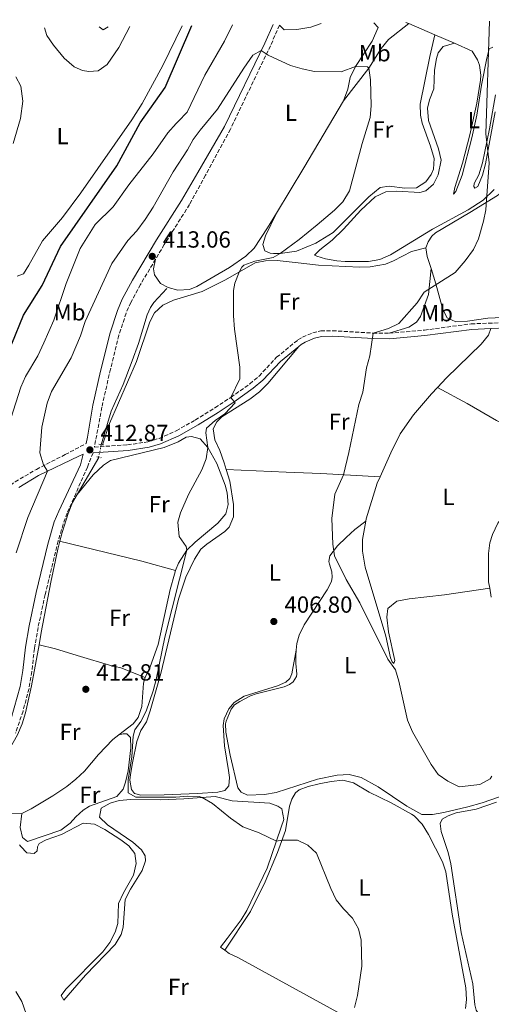
# Model space of a CAD drawing. Units: metres. Extents: x 605247 to 608737, y 4648254 to 4650619.
# Drawn here: x 605554 to 605756, y 4650153 to 4650575 of the extents above; entities that cross this region are included whole.
import ezdxf
from ezdxf.enums import TextEntityAlignment as Align

# ---------------------------------------------------------------- set-up
doc = ezdxf.new("R2010")
doc.units = ezdxf.units.M
doc.header["$MEASUREMENT"] = 0
for name, pattern in [('DGN Style 2', [1.7399219301090239, 1.043953158065414, -0.6959687720436097]), ('DGN Style 3', [2.435890702152634, 1.739921930109024, -0.6959687720436097]), ('DGN Style 5', [1.217945351076317, 0.5219765790327072, -0.6959687720436097])]:
    doc.linetypes.add(name, pattern=pattern)
for name, color, linetype, lineweight in [('Acequia sin especificar', 4, 'Continuous', 0), ('Acequia sin especificar no vista', 4, 'DGN Style 5', 0), ('Camino', 7, 'DGN Style 3', 0), ('Cota de punto acotado terreno', 7, 'Continuous', 0), ('Curva de nivel directora', 30, 'Continuous', 30), ('Curva de nivel intermedia', 30, 'Continuous', 0), ('Estanque', 4, 'Continuous', 0), ('Etiqueta de uso rústico', 92, 'Continuous', 0), ('Línea de cambio de uso (parcela vista)', 92, 'Continuous', 0), ('Margen derecho', 7, 'Continuous', 0), ('Pontón-alcantarilla (pasos de agua)', 1, 'DGN Style 2', 0), ('Punto acotado terreno (símbolo)', 7, 'Continuous', 0)]:
    doc.layers.add(name, color=color, linetype=linetype, lineweight=lineweight)
doc.styles.add('Style-Arial', font='arial.ttf')

# ---------------------------------------------------------------- blocks, each defined once
blk = doc.blocks.new('5PATER')
at = {"layer": 'Estanque', "linetype": 'Continuous', "lineweight": 0}
h = blk.add_hatch(color=51, dxfattribs=at)
edge = h.paths.add_edge_path()
edge.add_ellipse((0, 0), major_axis=(-0.1095731443231308, -0.1110710700762829), ratio=0.9994222409660317, start_angle=0, end_angle=360)

msp = doc.modelspace()

# ---------------------------------------------------------------- linework, layer by layer
at = {"layer": 'Acequia sin especificar', "color": 4, "linetype": 'Continuous', "lineweight": 0, "extrusion": (0.003019924057868941, 0.00517235373180172, 0.9999820632469155), "elevation": 26294.70803668879, "flags": 128}
msp.add_lwpolyline([(605574.1126150307, 4650297.530155031), (605583.3729050001, 4650313.390367188)], dxfattribs=at)
at = {"layer": 'Acequia sin especificar', "color": 4, "linetype": 'Continuous', "lineweight": 0}
for points in [[(605588.4600000001, 4650392.65, 412.4400000000023), (605592.7599999999, 4650407.07, 412.5599999999977), (605597.8399999999, 4650418.51, 412.3399999999965), (605601.75, 4650428.689999999, 412.3300000000018), (605604.3499999996, 4650436.060000001, 412.320000000007), (605608.1399999997, 4650448.4, 412.1300000000047), (605609.5300000003, 4650451.529999999, 412), (605610.9000000004, 4650453.640000001, 411.9900000000052), (605616.4900000002, 4650459.66, 411.8899999999995)], [(605561.79, 4650306.800000001, 413.6199999999953), (605562.7599999999, 4650312.17, 413.6600000000035), (605566.8399999999, 4650333.699999999, 413.2400000000052), (605569.79, 4650347.789999999, 413.0500000000029), (605570.7199999997, 4650351.24, 412.8999999999942), (605571.7300000006, 4650355.029999999, 412.75), (605574.25, 4650363.180000001, 412.6100000000006), (605576.0800000001, 4650367.84, 412.570000000007), (605578.1200000001, 4650371.33, 412.5500000000029)], [(605536, 4650242.680000001, 414), (605548.2400000002, 4650260.699999999, 413.8300000000018), (605552.5099999999, 4650268.27, 413.6600000000035), (605554.5, 4650272.880000001, 413.5500000000029), (605556, 4650277.65, 413.4499999999971), (605558.6200000001, 4650289.279999999, 413.5), (605561.79, 4650306.800000001, 413.6199999999953)]]:
    msp.add_polyline3d(points, dxfattribs=at)
at = {"layer": 'Acequia sin especificar no vista', "color": 4, "linetype": 'DGN Style 5', "lineweight": 0, "elevation": 412.4400000000023, "flags": 128}
msp.add_lwpolyline([(605587.3799999999, 4650387.189999999), (605588.4600000001, 4650392.65)], dxfattribs=at)
at = {"layer": 'Camino', "color": 7, "linetype": 'DGN Style 3', "lineweight": 0}
for points in [[(605664.8500000003, 4650572.57, 409.2700000000042), (605660.9299999998, 4650563.770000001, 409.6300000000047), (605643.7600000014, 4650527.970000001, 411.5599999999977), (605633.0799999973, 4650508.199999999, 412.5800000000019), (605626.2699999989, 4650495.690000001, 412.7599999999949), (605615.4499999983, 4650478.510000002, 413.0200000000042), (605611.7199999979, 4650472.250000001, 413.0599999999977)], [(605611.7199999979, 4650472.250000001, 413.0599999999977), (605605.2100000012, 4650461.330000003, 413.1199999999956), (605601.1200000008, 4650453.680000001, 413.320000000007), (605599.1000000002, 4650449.100000001, 413.4700000000014), (605596.0399999982, 4650439.620000003, 413.6300000000048), (605592.3900000004, 4650425.080000003, 413.6399999999995), (605588.7199999979, 4650408.780000003, 413.3899999999995), (605585.5399999995, 4650391.649999999, 412.8399999999967), (605599.6599999992, 4650392.580000003, 412.429999999993), (605608.449999998, 4650393.890000002, 411.9400000000023), (605613.2399999978, 4650395.36, 411.6199999999954), (605620.5399999979, 4650398.670000004, 411.2599999999947), (605628.6900000018, 4650403.230000001, 410.9100000000035), (605637.170000002, 4650408.500000001, 410.3899999999995), (605643.9800000006, 4650412.960000001, 409.949999999997), (605652.0799999986, 4650418.81, 409.5599999999977), (605656.0700000006, 4650422.080000003, 409.3399999999966), (605663.5699999996, 4650430.149999999, 407.9499999999971), (605672.6999999981, 4650437.600000001, 407.4700000000012), (605674.6299999993, 4650438.79, 407.4400000000023), (605679.0300000004, 4650440.65, 407.199999999997), (605682.5199999994, 4650441.480000001, 406.9299999999931), (605687.4899999984, 4650441.56, 406.4199999999984), (605704.9499999996, 4650440.530000002, 405.1399999999995), (605711.7800000003, 4650440.450000001, 404.5399999999935)], [(605711.7800000003, 4650440.450000001, 404.5399999999935), (605726.8500000021, 4650441.81, 403.770000000004), (605746.9299999984, 4650444.500000001, 403.4900000000052), (605765.4299999991, 4650445.140000001, 402.3399999999966), (605775.0499999992, 4650444.95, 402.1900000000023), (605785.0300000015, 4650444.300000003, 401.8699999999954), (605795.7299999992, 4650443.489999998, 401.3399999999966)], [(605472.920000002, 4650346.930000001, 401.6000000000058), (605477.73, 4650339.940000001, 400.8399999999965), (605479.7100000003, 4650336.760000004, 400.7500000000001), (605481.5599999988, 4650334.57, 400.7500000000001), (605484.3000000013, 4650332.670000004, 400.7500000000001), (605486.8999999987, 4650332.120000001, 400.7799999999989), (605490.6900000017, 4650333.000000001, 400.8099999999977), (605509.6200000015, 4650341.100000001, 401.6300000000047), (605516.9799999997, 4650344.350000001, 402.3200000000071), (605521.1700000007, 4650346.969999999, 402.929999999993), (605533.0399999995, 4650357.470000001, 404.7599999999949), (605543.5499999993, 4650369.840000002, 406.6600000000037), (605547.5500000003, 4650373.780000002, 407.5099999999948), (605551.5500000012, 4650376.720000001, 408.1499999999943), (605560.6599999998, 4650382.090000001, 409.6499999999942), (605573.0100000012, 4650388.420000004, 412.0000000000001), (605581.9299999997, 4650393.120000001, 412.8600000000007)], [(605584.9400000004, 4650389.219999999, 412.8699999999953), (605582.550000001, 4650383.09, 412.6100000000005), (605573.8200000003, 4650363.29, 413.2200000000012), (605572.1200000016, 4650358.59, 413.3600000000006), (605570.0499999997, 4650351.399999999, 413.5599999999978)], [(605570.0499999997, 4650351.399999999, 413.5599999999978), (605569.35, 4650348.989999999, 413.6300000000048), (605564.4200000014, 4650328.399999999, 414.0899999999966), (605561.3700000005, 4650314.239999999, 414.1999999999971), (605559.7899999979, 4650305.280000003, 414.2100000000065), (605558.6999999994, 4650295.330000003, 414.2100000000065), (605557.5100000004, 4650288.09, 414.2100000000065), (605554.9499999988, 4650278.430000001, 414.2400000000054), (605551.6899999998, 4650268.88, 414.3600000000005)]]:
    msp.add_polyline3d(points, dxfattribs=at)
at = {"layer": 'Curva de nivel directora', "color": 30, "linetype": 'Continuous', "lineweight": 30, "elevation": 400, "flags": 128}
msp.add_lwpolyline([(605550.1799999989, 4650435.880000004), (605555.0800000007, 4650448.170000001), (605563.1600000008, 4650460.970000003), (605571.0099999985, 4650477.650000001), (605595.1799999997, 4650512.29), (605605.1699999988, 4650530.720000001), (605615.8699999986, 4650545.92), (605627.1999999988, 4650572.4)], dxfattribs=at)
at = {"layer": 'Curva de nivel intermedia', "color": 30, "linetype": 'Continuous', "lineweight": 0, "flags": 128}
for points, elevation in [([(605754.7000000002, 4650574.329999999), (605753.1900000013, 4650525.940000001), (605754.5700000006, 4650513.480000001), (605753.1500000012, 4650493.439999999), (605752.160000001, 4650488.539999999), (605750.0100000007, 4650480.949999998), (605747.9100000019, 4650476.41), (605744.4000000004, 4650471.52), (605739.9800000016, 4650466.550000001), (605726.7000000001, 4650458.070000002), (605723.8400000012, 4650453.550000002), (605715.8700000006, 4650444.699999998), (605711.4299999992, 4650442.480000001), (605704.9500000017, 4650440.529999999), (605703.49, 4650430.759999999), (605702.0100000004, 4650425.599999998), (605700.4700000002, 4650415.24), (605698.7699999993, 4650409.939999999), (605694.5700000017, 4650389.300000001), (605692.2300000013, 4650379.75), (605688.5600000012, 4650371.509999999), (605687.1700000009, 4650361.06), (605687.6600000004, 4650349.970000001), (605688.350000001, 4650345.009999999), (605693.3400000001, 4650334.779999998), (605699.2400000008, 4650324.880000001), (605711.2400000015, 4650300.640000001), (605714.4500000012, 4650296.09), (605715.8700000006, 4650291.3), (605719.6799999994, 4650274.539999999), (605721.7400000002, 4650269.46), (605729.74, 4650255.51), (605732.82, 4650251.189999999), (605736.9100000004, 4650248.33), (605741.7500000017, 4650245.92), (605750.6600000013, 4650246.890000001), (605755.0199999998, 4650249.399999999), (605755.7700000008, 4650250.489999999)], 405.0000000000001), ([(605610.6900000019, 4650517.380000002), (605616.9400000015, 4650526.369999999), (605620.5500000013, 4650530.439999999), (605621.3899999994, 4650531.3), (605625.3100000002, 4650535.350000001), (605632.8100000012, 4650551.2), (605641.2900000016, 4650565.789999999), (605644.7300000016, 4650572.67)], 405.0000000000001), ([(605551.9600000003, 4650346.300000001), (605557.0099999995, 4650361.46), (605565.4200000005, 4650381.25), (605563.7300000008, 4650383.99), (605562.1500000005, 4650389.100000001), (605562.9400000017, 4650400.130000001), (605565.310000001, 4650410.460000002), (605567.1399999994, 4650415.470000001), (605575.5400000014, 4650429.890000001), (605579.5700000015, 4650439.4), (605581.5099999994, 4650445.470000002), (605592.9700000014, 4650470.329999999), (605599.8500000013, 4650480.289999999), (605603.6300000009, 4650484.399999999), (605607.2499999999, 4650489.210000002), (605610.6200000005, 4650494.48), (605619.3200000019, 4650509.739999999), (605625.3900000005, 4650519.179999999), (605627.8600000005, 4650523.57), (605630.8300000009, 4650527.59), (605638.3099999998, 4650536.57), (605649.5599999995, 4650554.189999999), (605653.4400000019, 4650559.74), (605656.9199999999, 4650561.73), (605659.990000001, 4650559.66), (605669.5800000001, 4650555.289999999), (605674.4900000007, 4650553.859999999), (605679.75, 4650552.76), (605691.2099999998, 4650552.57), (605697.37, 4650554.91), (605702.4900000008, 4650554.710000001), (605703.0899999999, 4650554.079999999), (605703.7500000015, 4650549.119999999), (605704.0100000007, 4650537.949999999)], 410.0000000000001), ([(605704.0100000007, 4650537.949999999), (605703.6399999997, 4650532.970000001), (605700.1900000008, 4650521.91), (605694.7200000013, 4650501.529999999), (605691.8700000015, 4650496.82), (605688.2999999997, 4650493.26), (605680.9300000003, 4650486.930000001), (605673.190000002, 4650480.659999999), (605665.0700000017, 4650474.609999999), (605662.100000001, 4650472.91), (605654.2000000019, 4650471.42), (605649.5700000006, 4650469.59), (605648.6800000012, 4650468.859999998), (605647.4600000007, 4650466.660000001), (605645.63, 4650461.940000001), (605645.0700000012, 4650458.849999999), (605645.1000000003, 4650447.98), (605645.5400000006, 4650442.220000002), (605647.8800000009, 4650425.939999998), (605647.7500000012, 4650420.929999999), (605643.9800000006, 4650412.960000001), (605645.7700000008, 4650410.58), (605641.4300000002, 4650405.84), (605637.2900000005, 4650403.099999999), (605633.5100000009, 4650399.730000001), (605633.2699999994, 4650397.699999998), (605634.11, 4650391.449999999), (605633.4000000014, 4650386.579999999), (605631.5799999997, 4650381.859999998), (605625.8100000008, 4650371.259999999), (605622.3600000017, 4650363.38), (605621.28, 4650359.430000001), (605621.8700000001, 4650353.319999999), (605624.7800000003, 4650348.960000001), (605625.0900000009, 4650347.359999998), (605615.6200000005, 4650310.09), (605611.9300000002, 4650291.930000001), (605610.6600000006, 4650287.100000001), (605607.6200000008, 4650278.34), (605605.39, 4650273.960000001), (605602.870000001, 4650270.390000001), (605602.0900000009, 4650267.630000001), (605601.520000001, 4650258.859999998), (605599.9600000008, 4650248.980000001), (605599.9200000007, 4650243.300000002), (605603.2100000008, 4650241.470000001), (605620.3400000011, 4650241.5), (605625.3400000012, 4650241.929999999), (605630.3400000014, 4650241.759999999), (605631.6700000013, 4650241.31), (605636.1300000005, 4650238.739999999), (605643.7900000005, 4650232.480000001), (605649.040000001, 4650228.720000002), (605656.1500000011, 4650226.17), (605663.5400000005, 4650222.630000001), (605665.8400000005, 4650223.039999999), (605672.5700000006, 4650223.06), (605676.9400000004, 4650220.949999999), (605680.6799999999, 4650217.500000001), (605686.8600000002, 4650202.259999999), (605689.14, 4650197.429999999), (605692.2699999993, 4650193.529999998), (605696.0800000003, 4650189.560000001), (605698.5900000005, 4650184.970000001), (605699.7900000007, 4650180.109999998), (605700.040000001, 4650169.070000002), (605698.1900000003, 4650156.489999999), (605696.9600000009, 4650151.220000001)], 410.0000000000001), ([(605547.5900000005, 4650397.23), (605554.01, 4650417.310000001), (605556.0500000007, 4650421.880000001), (605561.2200000007, 4650430.819999999), (605563.9200000007, 4650436.3), (605568.0800000004, 4650446.100000001), (605573.4500000017, 4650461.759999999), (605579.4599999997, 4650476.789999999), (605585.8400000011, 4650487.03), (605593.480000001, 4650494.619999998), (605600.2200000001, 4650504.149999999), (605610.6900000019, 4650517.380000002)], 405.0000000000001), ([(605551.8399999996, 4650158.119999998), (605554.3899999999, 4650153.82), (605556.2499999997, 4650148.599999999)], 415)]:
    msp.add_lwpolyline(points, dxfattribs=dict(at, elevation=elevation))
at = {"layer": 'Línea de cambio de uso (parcela vista)', "color": 92, "linetype": 'Continuous', "lineweight": 0, "extrusion": (-0.004087998976876697, 0.1026605949999394, 0.9947080428440415), "elevation": 475348.7621277034, "flags": 128}
msp.add_lwpolyline([(-790153.4769842038, -4598288.914430361), (-790151.1550666664, -4598287.64912449), (-790149.5377169333, -4598289.011761582)], dxfattribs=at)
at = {"layer": 'Línea de cambio de uso (parcela vista)', "color": 92, "linetype": 'Continuous', "lineweight": 0, "extrusion": (0.09997796651799198, -0.04284769988223102, 0.994066638020676), "elevation": -138301.1187667302, "flags": 128}
msp.add_lwpolyline([(4513156.17031329, 1267685.439270609), (4513156.17031329, 1267684.060249217)], dxfattribs=at)
at = {"layer": 'Línea de cambio de uso (parcela vista)', "color": 92, "linetype": 'Continuous', "lineweight": 0, "extrusion": (0.09780742743166221, -0.04198006965224348, 0.9943195567277118), "elevation": -135580.7767756925, "flags": 128}
msp.add_lwpolyline([(4512466.135453911, 1270431.392500023), (4512466.135453911, 1270419.178585826)], dxfattribs=at)
at = {"layer": 'Línea de cambio de uso (parcela vista)', "color": 92, "linetype": 'Continuous', "lineweight": 0, "extrusion": (0.09749070161104396, -0.04191516394591571, 0.9943533990140395), "elevation": -135470.7653127079, "flags": 128}
msp.add_lwpolyline([(4511679.363362594, 1273222.154190635), (4511679.363362593, 1273213.013539674)], dxfattribs=at)
at = {"layer": 'Línea de cambio de uso (parcela vista)', "color": 92, "linetype": 'Continuous', "lineweight": 0, "extrusion": (-0.8103493897117012, 0.4848015031850711, 0.3290917335688773), "elevation": 1763901.730882145, "flags": 128}
msp.add_lwpolyline([(-4301767.139348731, -614291.8073559896), (-4301789.804495497, -614291.5108394104), (-4301823.217881814, -614292.1991814696)], dxfattribs=at)
at = {"layer": 'Línea de cambio de uso (parcela vista)', "color": 92, "linetype": 'Continuous', "lineweight": 0, "extrusion": (-0.2281935855120684, -0.1300953619985798, 0.9648849072908151), "elevation": -742836.6924654443, "flags": 128}
msp.add_lwpolyline([(-3740036.624472321, 2730231.379914095), (-3740033.073280885, 2730230.009388872), (-3740027.700164472, 2730228.791144229)], dxfattribs=at)
at = {"layer": 'Línea de cambio de uso (parcela vista)', "color": 92, "linetype": 'Continuous', "lineweight": 0, "extrusion": (0.2321511317836037, 0.7655890890126763, 0.5999826654132038), "elevation": 3701090.193227685, "flags": 128}
msp.add_lwpolyline([(769893.8369312085, -2775179.424925379), (769908.8270696832, -2775178.937433301), (769945.6349968247, -2775175.399990788)], dxfattribs=at)
at = {"layer": 'Línea de cambio de uso (parcela vista)', "color": 92, "linetype": 'Continuous', "lineweight": 0}
for points in [[(605777.3300000001, 4650574.67, 402.75), (605775.9100000003, 4650570.939999999, 402.5500000000029), (605774.5300000003, 4650568.050000001, 402.5200000000041), (605772.8899999997, 4650563.32, 402.5500000000029), (605771.0199999996, 4650556.369999999, 402.7700000000041), (605768.4000000004, 4650542.210000001, 403.0099999999948), (605765.4900000002, 4650522.76, 403.2799999999988), (605762.8399999999, 4650510.140000001, 403.9700000000012), (605761.1399999997, 4650504.67, 404.3999999999942), (605758.9400000004, 4650500.15, 404.9799999999959), (605758.2000000002, 4650499.480000001, 405.0599999999977), (605746.3600000005, 4650492.189999999, 405.3899999999995), (605731.6799999997, 4650483.560000001, 406.2700000000041), (605730.0099999999, 4650482.039999999, 406.2100000000065), (605728.4500000002, 4650479.689999999, 406.2100000000065), (605727.5, 4650477.15, 406.2100000000065)], [(605729.75, 4650468.16, 405.5299999999988), (605731.7699999996, 4650461.699999999, 405.1499999999942), (605734.7800000003, 4650450.66, 404.5800000000018), (605736.6200000001, 4650447.07, 404.25), (605740.2800000003, 4650445.41, 404.0299999999988), (605745.2800000003, 4650445.66, 403.9799999999959), (605754.04, 4650446.880000001, 403.9400000000023), (605763.3600000005, 4650447.350000001, 403.7599999999948), (605773.9600000001, 4650446.980000001, 403.2799999999988), (605790.7400000002, 4650445.460000001, 402.3099999999977), (605793.25, 4650446.51, 402.1000000000058), (605795.7999999998, 4650448.949999999, 402.0399999999936), (605798.6299999999, 4650453.119999999, 401.820000000007), (605799.5899999999, 4650455.24, 401.7400000000052), (605808.0800000001, 4650479.789999999, 401.1399999999995), (605811.0099999999, 4650489.369999999, 400.6000000000058), (605811.6699999999, 4650493.33, 400.4700000000012), (605815.7699999996, 4650535.560000001, 400.2599999999948), (605815.6399999997, 4650544.710000001, 400.2599999999948), (605815.0999999996, 4650546.83, 400.2599999999948), (605806.1699999999, 4650558.720000001, 400.4400000000023), (605794.8200000003, 4650574.939999999, 402.1900000000023)], [(605623.0800000001, 4650572.34, 396.9199999999983), (605614.8499999996, 4650555.359999999, 396.9700000000012), (605605.9400000004, 4650538.930000001, 397.179999999993), (605601.5300000003, 4650531.939999999, 397.4600000000065), (605579.7000000002, 4650500.65, 397.5200000000041), (605571.7999999998, 4650490.130000001, 397.429999999993), (605563.2699999996, 4650480.060000001, 397.5500000000029), (605557.4800000006, 4650469.630000001, 397.7599999999948), (605555.0899999999, 4650465.9, 397.7599999999948), (605552.3600000005, 4650464.930000001, 397.7599999999948)], [(605564.0899999999, 4650571.449999999, 396.6000000000058), (605565.1299999999, 4650568.15, 396.5800000000018), (605567.9299999997, 4650564, 396.6000000000058), (605572.5999999996, 4650558.5, 396.7599999999948), (605576.8700000001, 4650554.75, 396.9100000000035), (605580.4100000003, 4650553.08, 397.0599999999977), (605583.1799999997, 4650552.66, 397.0599999999977), (605587.1799999997, 4650553.039999999, 397.0599999999977), (605590.9900000002, 4650555.74, 397.0299999999988), (605596.0199999996, 4650563.039999999, 397.0599999999977), (605600.6299999999, 4650572, 397.0599999999977)], [(605682.6500000004, 4650573.24, 409.8000000000029), (605678.2400000002, 4650571.800000001, 409.820000000007), (605672.29, 4650570.75, 409.8300000000018), (605666.8700000001, 4650570.57, 409.75), (605664.8499999996, 4650572.57, 409.2799999999988)], [(605692.1600000003, 4650540.189999999, 410.6100000000006), (605694.0899999999, 4650545.109999999, 410.429999999993), (605695.0700000003, 4650550.180000001, 410.3099999999977), (605697.3700000001, 4650554.91, 410.25), (605704.4400000004, 4650565.74, 409.8300000000018), (605707.04, 4650571.600000001, 409.7100000000065), (605705.2100000001, 4650573.58, 409.7100000000065)], [(605720.2100000001, 4650573.25, 409), (605711.4699999997, 4650566.5, 409.2400000000052), (605708.3300000001, 4650562.65, 409.3800000000047), (605703.0899999999, 4650554.08, 409.9400000000023), (605692.1600000003, 4650540.189999999, 410.6100000000006)], [(605663.4800000006, 4650492, 410.9799999999959), (605658.8399999999, 4650482.24, 410.4700000000012), (605657.7199999997, 4650478.460000001, 410.2899999999936), (605658.5300000003, 4650475.84, 410.2299999999959), (605660.7400000002, 4650474.82, 410.1999999999971), (605662.2300000006, 4650474.630000001, 410.1100000000006), (605665.0700000003, 4650474.609999999, 409.9900000000052), (605672.0899999999, 4650475.609999999, 409.8399999999965), (605680.4000000004, 4650479.07, 409.3000000000029), (605687.7800000003, 4650483.609999999, 409.1100000000006), (605703.0199999996, 4650499.02, 408.8399999999965), (605707.9100000003, 4650502.949999999, 408.7799999999988), (605711.8399999999, 4650503.57, 408.75), (605718.4400000004, 4650502.730000001, 408.7200000000012), (605723.4400000004, 4650502.850000001, 408.7200000000012), (605727.4199999999, 4650505.390000001, 408.4799999999959), (605729.79, 4650508.52, 408.4199999999983), (605730.7699999996, 4650510.84, 408.4199999999983), (605731.0300000003, 4650515.42, 408.3899999999995), (605729.4900000002, 4650520.66, 408.3600000000006), (605725.9400000004, 4650530.550000001, 408.5099999999948), (605725.2599999999, 4650533.960000001, 408.4799999999959), (605725.0800000001, 4650538.730000001, 408.4199999999983), (605729.2000000002, 4650559.210000001, 408.25), (605731.3700000001, 4650568.460000001, 407.6999999999971)], [(605756.8200000003, 4650502.050000001, 405.0500000000029), (605751.9900000002, 4650497.600000001, 405.7799999999988), (605745.6799999997, 4650493.390000001, 406.0399999999936), (605730.3300000001, 4650485.130000001, 406.6699999999983), (605717.5599999996, 4650477.27, 406.7700000000041), (605712.3300000001, 4650474.130000001, 407.0899999999965), (605707.7999999998, 4650472.050000001, 407.25), (605702.9100000003, 4650471.27, 407.2700000000041), (605692.9400000004, 4650471.25, 408.0099999999948), (605689.3499999996, 4650471.5, 408.2700000000041), (605684.4699999997, 4650472.359999999, 408.570000000007), (605680.7699999996, 4650473.49, 408.7200000000012), (605679.8099999996, 4650474.01, 408.7200000000012), (605682.0700000003, 4650476.230000001, 408.6600000000035), (605687.3700000001, 4650480.34, 408.3899999999995), (605692.2400000002, 4650485.09, 408.3300000000018), (605699.6799999997, 4650493.27, 408.3600000000006), (605705.75, 4650498.939999999, 408.3300000000018), (605710.3499999996, 4650501.109999999, 408.3000000000029), (605715.1100000005, 4650501.41, 408), (605724.9699999997, 4650500.789999999, 407.9100000000035), (605727.5, 4650501.51, 407.8500000000058), (605730.79, 4650504.33, 407.7899999999936), (605732.7300000006, 4650508.4, 407.7599999999948), (605734.0999999996, 4650514.640000001, 407.7599999999948), (605732.8700000001, 4650519.49, 407.6100000000006), (605728.6600000003, 4650531.66, 407.4199999999983), (605728.2400000002, 4650537.02, 407.3899999999995), (605729.1200000001, 4650540.630000001, 407.3899999999995), (605730.9000000004, 4650545.300000001, 407.3899999999995), (605731.2100000001, 4650553.300000001, 407.3300000000018), (605732.0599999996, 4650558.230000001, 407.2700000000041), (605732.8200000003, 4650560.710000001, 407.3000000000029), (605734.9299999997, 4650563.49, 407.2700000000041), (605739.7199999997, 4650564.869999999, 406.7299999999959)], [(605739.7199999997, 4650564.869999999, 406.7299999999959), (605747.2699999996, 4650561.42, 406.179999999993), (605749.6100000005, 4650557.74, 405.8500000000058), (605750.54, 4650555.430000001, 405.6000000000058), (605751, 4650551.119999999, 405.1399999999995), (605750.8600000005, 4650549.029999999, 404.9600000000065), (605749.29, 4650539.16, 405.3500000000058), (605746.2800000003, 4650525.49, 405.5899999999965), (605743.1799999997, 4650513.34, 405.8099999999977), (605739.9500000002, 4650502.970000001, 406.2899999999936), (605739.3399999999, 4650500.17, 405.8500000000058), (605740.2800000003, 4650501.32, 405.8500000000058), (605743.0599999996, 4650508.289999999, 405.9499999999971), (605747.2000000002, 4650524.289999999, 405.4900000000052), (605749.2800000003, 4650534.060000001, 405.0800000000018), (605751.4000000004, 4650546.869999999, 404.75), (605753.6500000004, 4650558.5, 405.7200000000012), (605754.6399999997, 4650562.42, 405.1600000000035), (605756.1399999997, 4650563.16, 405.0500000000029)], [(605550.6900000004, 4650521.880000001, 397), (605553.8099999996, 4650532.619999999, 396.9700000000012), (605554.8799999999, 4650539.960000001, 396.8800000000047), (605554.0300000003, 4650546.439999999, 396.8500000000058), (605551.8700000001, 4650550.430000001, 396.8500000000058)], [(605757.3099999996, 4650542.689999999, 404.320000000007), (605754.7199999997, 4650528.189999999, 404.5299999999988), (605751.7199999997, 4650513.59, 405.2400000000052), (605750.1500000004, 4650508.390000001, 405.3600000000006), (605748.2599999999, 4650504.680000001, 404.9499999999971), (605748.0300000003, 4650503.439999999, 404.8300000000018), (605748.4699999997, 4650502.619999999, 404.8300000000018), (605749.7999999998, 4650503.390000001, 404.8000000000029), (605751.7599999999, 4650508.279999999, 404.7200000000012), (605753.0599999996, 4650513.15, 404.5200000000041), (605757.1600000003, 4650535.4, 403.8300000000018)], [(605611.7199999997, 4650472.25, 413.0599999999977), (605610.7699999996, 4650468.15, 412.8800000000047), (605611.2599999999, 4650465.449999999, 412.7599999999948), (605613.79, 4650461.850000001, 412.6600000000035), (605617.1299999999, 4650460.039999999, 412.3600000000006), (605621.2999999998, 4650458.949999999, 412.2100000000065), (605626.29, 4650459.189999999, 411.8600000000006), (605629.3799999999, 4650460.560000001, 411.5800000000018), (605643.3399999999, 4650468.699999999, 411.1300000000047), (605650.3799999999, 4650473.449999999, 410.8500000000058), (605653.9800000006, 4650476.930000001, 410.7899999999936), (605659.6799999997, 4650485.689999999, 410.8899999999995), (605663.4800000006, 4650492, 410.9799999999959)], [(605589.0499999998, 4650392.609999999, 412.75), (605592.0300000003, 4650401.779999999, 412.5099999999948), (605603.5499999998, 4650428.279999999, 412.5399999999936), (605609.2699999996, 4650445.42, 412.2299999999959), (605611.3200000003, 4650449.230000001, 412.0500000000029), (605614.8499999996, 4650452.57, 411.6300000000047), (605619.4100000003, 4650454.630000001, 411.3699999999953), (605631.7199999997, 4650458.369999999, 410.2100000000065), (605641.7199999997, 4650463.380000001, 409.9700000000012), (605654.3700000001, 4650470.600000001, 409.6399999999995), (605658.79, 4650471.550000001, 409.179999999993), (605663.7800000003, 4650471.680000001, 408.8600000000006), (605672.7400000002, 4650470.710000001, 408.2200000000012), (605681.5199999996, 4650469.619999999, 407.9900000000052), (605699.1299999999, 4650468.82, 406.8899999999995), (605703.6900000004, 4650468.890000001, 406.5899999999965), (605710.1500000004, 4650470.140000001, 406.2299999999959), (605713.6699999999, 4650471.52, 406.0500000000029), (605721.3300000001, 4650475.58, 406.0200000000041), (605727.5, 4650477.15, 406.2100000000065)], [(605729.75, 4650468.16, 405.5299999999988), (605728.6299999999, 4650457.029999999, 405.2299999999959), (605725.2300000006, 4650447.58, 405.1999999999971), (605723.4299999997, 4650445.27, 405.1999999999971), (605720.2599999999, 4650443.01, 405.0800000000018), (605711.7800000003, 4650440.449999999, 404.5399999999936)], [(605755.3899999997, 4650442.470000001, 402.929999999993), (605754.3700000001, 4650439.630000001, 402.7799999999988), (605751.1399999997, 4650435.810000001, 402.7700000000041), (605736.4000000004, 4650421.300000001, 403), (605732.4600000001, 4650417.180000001, 403.1199999999953)], [(605673.04, 4650434.789999999, 407.5299999999988), (605659.79, 4650418.84, 408.3399999999965), (605656.2699999996, 4650415.27, 408.4600000000065), (605652.1399999997, 4650412.130000001, 408.6000000000058), (605640.1299999999, 4650404.59, 409.1300000000047), (605637.9299999997, 4650402.41, 409.1600000000035), (605636.4100000003, 4650399.42, 409.2200000000012), (605637.1200000001, 4650394.779999999, 409.2200000000012), (605639.2100000001, 4650390.24, 408.9199999999983), (605641.1699999999, 4650384.890000001, 408.6999999999971), (605642.0199999996, 4650382.039999999, 408.5599999999977)], [(605732.4600000001, 4650417.180000001, 403.1199999999953), (605729.9199999999, 4650414.52, 403.1999999999971), (605722.2599999999, 4650405.539999999, 403.4700000000012), (605716.4800000006, 4650397.34, 403.6999999999971), (605712.4800000006, 4650389.17, 404.0200000000041), (605707.8700000001, 4650378.869999999, 404.1100000000006)], [(605732.4600000001, 4650417.180000001, 403.1199999999953), (605745.1500000004, 4650410.26, 402.8399999999965), (605757.75, 4650402.99, 402.8999999999942), (605787.0599999996, 4650387.539999999, 402.8699999999953), (605792.8499999996, 4650384.029999999, 402.8800000000047)], [(605578.1200000001, 4650371.33, 412.8899999999995), (605585.0099999999, 4650379.789999999, 412.6999999999971), (605589.4600000001, 4650383.890000001, 412.5200000000041), (605592.3399999999, 4650385.890000001, 412.3999999999942), (605615.3499999996, 4650391.439999999, 411.3500000000058), (605621.4299999997, 4650393.949999999, 410.8899999999995), (605624.8799999999, 4650395.9, 410.8899999999995), (605627.04, 4650396.210000001, 410.8600000000006), (605630.79, 4650395.180000001, 410.5), (605634.1100000005, 4650391.449999999, 410.1699999999983), (605637.8899999997, 4650384.640000001, 409.8000000000029), (605641.5700000003, 4650375.350000001, 409.5099999999948), (605642.3600000005, 4650371.949999999, 409.2599999999948), (605642.8399999999, 4650367.08, 409.0200000000041), (605641.7999999998, 4650363.029999999, 409.1100000000006), (605638.4299999997, 4650359.050000001, 409.2100000000065), (605628.6200000001, 4650350.850000001, 409.4700000000012), (605625.0899999999, 4650347.359999999, 410.0099999999948), (605621.5, 4650341.890000001, 410.3800000000047), (605620.3200000003, 4650338.680000001, 410.3399999999965)], [(605642.0199999996, 4650382.039999999, 408.5599999999977), (605643.5099999999, 4650377.029999999, 408.3099999999977), (605645.1100000005, 4650366.960000001, 407.8899999999995), (605645.04, 4650361.789999999, 407.7400000000052), (605643.1699999999, 4650357.33, 407.5899999999965), (605641.3700000001, 4650355.5, 407.5599999999977), (605633.7000000002, 4650350.050000001, 407.5899999999965), (605631.04, 4650347.84, 407.7100000000065), (605628.3799999999, 4650343.609999999, 407.8800000000047), (605624.6500000004, 4650335.84, 408.1000000000058), (605621.5499999998, 4650326.34, 408.4400000000023), (605613.9900000002, 4650294.529999999, 409.3699999999953), (605609.4299999997, 4650278.49, 409.4900000000052), (605607.9000000004, 4650273.869999999, 409.4600000000065), (605605.4600000001, 4650270.07, 409.4600000000065), (605603.6500000004, 4650265.41, 409.4600000000065), (605601.7699999996, 4650256.230000001, 409.2799999999988), (605601.0300000003, 4650251.27, 409.3300000000018), (605600.7599999999, 4650248.850000001, 409.3699999999953), (605601.4199999999, 4650244.84, 409.429999999993), (605602.6699999999, 4650243.07, 409.4600000000065), (605605.4299999997, 4650242.32, 409.4600000000065), (605615.4199999999, 4650242.430000001, 409.1300000000047), (605629.6299999999, 4650243.09, 408.5599999999977), (605638.4000000004, 4650243.67, 408.25), (605641.3499999996, 4650244.41, 408.3699999999953), (605643.0800000001, 4650246.42, 408.429999999993), (605643.4199999999, 4650249.970000001, 408.3999999999942), (605642.9900000002, 4650252.92, 408.4100000000035), (605641.2699999996, 4650263.550000001, 408.0399999999936), (605640.6900000004, 4650272.16, 408.3000000000029), (605641.1200000001, 4650275.02, 408.2700000000041), (605643.1299999999, 4650279.430000001, 408.0500000000029), (605645.4100000003, 4650282.039999999, 407.8600000000006), (605649.6299999999, 4650284.810000001, 407.75), (605663.8799999999, 4650289.26, 407.7700000000041), (605667.5700000003, 4650290.82, 407.8099999999977), (605669.25, 4650292.380000001, 407.8600000000006), (605670.0300000003, 4650294.350000001, 407.6399999999995), (605671.9699999997, 4650304.529999999, 407.2799999999988)], [(605642.0199999996, 4650382.039999999, 408.5599999999977), (605667.5999999996, 4650380.890000001, 406.8399999999965), (605682.5199999996, 4650380.300000001, 405.4499999999971), (605707.8700000001, 4650378.869999999, 404.1100000000006)], [(605754.8600000005, 4650331.15, 404.2200000000012), (605754.3799999999, 4650333.83, 404.1499999999942), (605754.3799999999, 4650346.01, 403.7799999999988), (605754.9699999997, 4650350.640000001, 403.4799999999959), (605756.0999999996, 4650354.09, 403.3600000000006), (605758.3600000005, 4650359.029999999, 403.2400000000052), (605759.6799999997, 4650360.789999999, 403.2400000000052), (605764.2100000001, 4650365.189999999, 403.1499999999942), (605772.2699999996, 4650370.600000001, 402.820000000007), (605784.3300000001, 4650378.25, 402.8800000000047), (605792.8499999996, 4650384.029999999, 402.8800000000047)], [(605707.8700000001, 4650378.869999999, 404.1100000000006), (605706.6299999999, 4650376.109999999, 404.1300000000047), (605701.9500000002, 4650360.800000001, 404.3099999999977), (605701.7699999996, 4650359.810000001, 404.3099999999977)], [(605671.9699999997, 4650304.529999999, 407.2799999999988), (605672.2000000002, 4650307.41, 407.0800000000018), (605673.1699999999, 4650310.970000001, 406.6999999999971), (605675.3700000001, 4650315.430000001, 406.1000000000058), (605685.2800000003, 4650330.449999999, 405.2599999999948), (605687.0499999998, 4650333.960000001, 405.1300000000047), (605687.4199999999, 4650335.869999999, 405.0899999999965), (605687.2100000001, 4650338.08, 404.9799999999959), (605686.2699999996, 4650341.390000001, 405.3099999999977), (605685.9500000002, 4650342.630000001, 404.9799999999959), (605686.4199999999, 4650345.039999999, 404.570000000007), (605689.6299999999, 4650349.26, 404.0200000000041), (605693.3399999999, 4650352.880000001, 403.7799999999988), (605697.0300000003, 4650356.26, 403.8099999999977), (605701.7699999996, 4650359.810000001, 404.3099999999977)], [(605701.7699999996, 4650359.810000001, 404.3099999999977), (605700.3799999999, 4650352.050000001, 404.3500000000058), (605700.4199999999, 4650347.060000001, 404.4499999999971), (605701.5599999996, 4650340.15, 404.5899999999965), (605710.29, 4650310.5, 404.7700000000041), (605712.3200000003, 4650301.24, 404.7100000000065), (605713.0199999996, 4650299.560000001, 404.5299999999988), (605713.7599999999, 4650298.779999999, 404.4400000000023), (605714.2300000006, 4650300.08, 404.2599999999948), (605711.4500000002, 4650312.350000001, 404.1100000000006), (605710.7599999999, 4650318.75, 404.1399999999995), (605711.2199999997, 4650322.34, 404.1399999999995), (605715.0499999998, 4650325.619999999, 404.1399999999995), (605720.4000000004, 4650326.550000001, 404.1399999999995), (605735.4100000003, 4650328.25, 404.0399999999936), (605754.8600000005, 4650331.15, 404.2200000000012)], [(605620.3200000003, 4650338.680000001, 410.3399999999965), (605619.7800000003, 4650337.189999999, 410.320000000007), (605618.0199999996, 4650330.57, 410.3899999999995), (605612.8700000001, 4650307.029999999, 411.25), (605609.4500000002, 4650297.34, 411.5299999999988), (605607.3099999996, 4650292.789999999, 411.6499999999942)], [(605754.8600000005, 4650331.15, 404.2200000000012), (605755.54, 4650327.32, 404.3300000000018)], [(605561.79, 4650306.800000001, 414.2100000000065), (605568.79, 4650305.16, 413.9499999999971), (605579.5700000003, 4650301.83, 412.9700000000012), (605592.0300000003, 4650298.15, 412.2100000000065), (605596.8899999997, 4650297.02, 411.8899999999995), (605607.3099999996, 4650292.789999999, 411.6499999999942)], [(605759.0599999996, 4650241.600000001, 405.4799999999959), (605751.5599999996, 4650239.060000001, 405.4100000000035), (605745.5, 4650237.4, 405.4799999999959), (605735.2400000002, 4650234.869999999, 405.6300000000047), (605730.3099999996, 4650234.07, 405.6600000000035), (605725.75, 4650234.060000001, 405.8099999999977), (605719.3899999997, 4650237.58, 405.9100000000035), (605707, 4650245.869999999, 406.1100000000006), (605699.8099999996, 4650249.970000001, 406.2599999999948), (605694.5999999996, 4650251.220000001, 406.3800000000047), (605689.5300000003, 4650250.99, 406.5), (605681.0499999998, 4650249.15, 406.9499999999971), (605663.3300000001, 4650243.529999999, 407.3500000000058), (605658.4100000003, 4650242.66, 407.5299999999988), (605651.1100000005, 4650242.34, 407.8000000000029), (605648.3499999996, 4650243.66, 407.8300000000018), (605646.9400000004, 4650245.460000001, 407.8600000000006), (605643.6900000004, 4650259.52, 407.9600000000065), (605641.75, 4650269.32, 407.9499999999971), (605641.7300000006, 4650272.949999999, 407.9799999999959), (605641.9800000006, 4650274.130000001, 407.9799999999959), (605644.0499999998, 4650279.199999999, 407.9799999999959), (605645.5800000001, 4650281.119999999, 407.9799999999959), (605647.7599999999, 4650282.539999999, 407.9799999999959), (605652.4299999997, 4650284.980000001, 407.9199999999983), (605654.7800000003, 4650285.779999999, 407.8600000000006), (605666.8099999996, 4650288.810000001, 407.4199999999983), (605669.0599999996, 4650289.76, 407.2899999999936), (605670.6299999999, 4650291.01, 407.1999999999971), (605672.0199999996, 4650293.189999999, 407.179999999993), (605672.1900000004, 4650294.26, 407.1999999999971), (605671.7699999996, 4650298.83, 407.4199999999983), (605671.7999999998, 4650302.439999999, 407.4199999999983), (605671.9699999997, 4650304.529999999, 407.2799999999988)], [(605607.3099999996, 4650292.789999999, 411.6499999999942), (605606.5499999998, 4650290.4, 411.7100000000065), (605605.7599999999, 4650280.380000001, 411.5599999999977), (605604.2300000006, 4650275.630000001, 411.5599999999977), (605602.1600000003, 4650272.92, 411.5299999999988), (605596.0199999996, 4650268.210000001, 411.3099999999977)], [(605596.0199999996, 4650268.210000001, 411.3099999999977), (605597.8799999999, 4650268.619999999, 410.9499999999971), (605599.4500000002, 4650268.65, 410.7100000000065), (605600.9900000002, 4650267.039999999, 410.6499999999942), (605601.1200000001, 4650262.630000001, 410.6499999999942), (605599.9400000004, 4650252.77, 410.6499999999942), (605598.8099999996, 4650247.869999999, 410.6499999999942), (605597.8300000001, 4650244.970000001, 410.6499999999942), (605595.0499999998, 4650241.730000001, 410.7700000000041), (605583.4199999999, 4650237.680000001, 411.5), (605580.7400000002, 4650235.9, 411.679999999993), (605577.5800000001, 4650233.060000001, 411.9199999999983), (605575.1299999999, 4650230.32, 411.9799999999959), (605571.1100000005, 4650227.359999999, 412.3600000000006), (605556.8300000001, 4650222.449999999, 412.5800000000018), (605554.7400000002, 4650224.140000001, 412.6399999999995), (605553.6500000004, 4650228.49, 412.6399999999995), (605554.3600000005, 4650234.439999999, 413.429999999993)], [(605596.0199999996, 4650268.210000001, 411.3099999999977), (605593.3499999996, 4650266.16, 411.2200000000012), (605587.2400000002, 4650259.83, 411.5299999999988), (605581.2400000002, 4650252.59, 411.9499999999971), (605577.5999999996, 4650249.17, 412.2799999999988), (605573.6500000004, 4650246.109999999, 412.6300000000047), (605567.6500000004, 4650242.09, 412.9100000000035), (605558.3899999997, 4650236.480000001, 413.2799999999988), (605554.3600000005, 4650234.439999999, 413.429999999993)], [(605744.4199999999, 4650150.82, 408.7400000000052), (605744.9199999999, 4650154.75, 408.7400000000052), (605744.5999999996, 4650159.74, 408.7400000000052), (605738.8300000001, 4650191.279999999, 408.2799999999988), (605736.0199999996, 4650209.430000001, 407.6199999999953), (605734.6299999999, 4650213.699999999, 407.4700000000012), (605728.6699999999, 4650225.49, 407.4400000000023), (605725.9699999997, 4650229.869999999, 407.5299999999988), (605722.4299999997, 4650233.42, 407.6000000000058), (605721.3399999999, 4650234.140000001, 407.6199999999953), (605712.6399999997, 4650239.09, 407.8699999999953), (605703.2400000002, 4650243.699999999, 407.9900000000052), (605696.5199999996, 4650247.58, 407.9600000000065), (605691.9800000006, 4650248.74, 407.9900000000052), (605687, 4650248.25, 408.0200000000041), (605681.8600000005, 4650247.279999999, 408.0899999999965), (605677.04, 4650246.050000001, 408.2400000000052), (605673.25, 4650244.66, 408.4100000000035), (605671.6600000003, 4650243.300000001, 408.8600000000006), (605670.0899999999, 4650240.640000001, 408.9799999999959), (605669.0199999996, 4650237.67, 409.320000000007), (605667.3200000003, 4650227.210000001, 409.7700000000041), (605663.9900000002, 4650217.789999999, 410.2599999999948), (605658.6100000005, 4650205.119999999, 410.6199999999953), (605652.4500000002, 4650192.5, 410.929999999993), (605641.3799999999, 4650175.83, 411.2200000000012)], [(605536.5999999996, 4650242.220000001, 413.8999999999942), (605537.3899999997, 4650239.189999999, 413.7899999999936), (605537.9800000006, 4650238.100000001, 413.679999999993), (605540.0899999999, 4650236.65, 413.5599999999977), (605548.9199999999, 4650234.52, 413.8000000000029), (605549.4299999997, 4650234.390000001, 413.7700000000041), (605554.3600000005, 4650234.439999999, 413.429999999993)], [(605553.3899999997, 4650221.050000001, 413.6999999999971), (605553.9900000002, 4650220.380000001, 413.6999999999971), (605556.54, 4650217.57, 413.7200000000012), (605559.6699999999, 4650217.350000001, 413.6900000000023), (605560.9299999997, 4650218.51, 413.6900000000023), (605561.1699999999, 4650220.25, 413.6600000000035), (605561.9100000003, 4650221.619999999, 413.6300000000047), (605564.8399999999, 4650223.24, 413.6000000000058), (605571.3600000005, 4650225.470000001, 413.5200000000041), (605580.7000000002, 4650230.34, 413.179999999993), (605585.5, 4650229.880000001, 413.179999999993), (605589.9500000002, 4650227.600000001, 413.2700000000041), (605596.8600000005, 4650223.180000001, 413.3000000000029), (605600.2999999998, 4650220.600000001, 413.3899999999995), (605602.8200000003, 4650217.26, 413.4799999999959), (605603.3600000005, 4650212.970000001, 413.5399999999936), (605602.29, 4650208.09, 413.7200000000012), (605598, 4650200.42, 413.7599999999948), (605595.9000000004, 4650195.84, 413.8000000000029), (605595.4800000006, 4650187.24, 413.9100000000035), (605594.4500000002, 4650183.560000001, 413.8500000000058), (605592.1600000003, 4650179.109999999, 413.8399999999965), (605589.0700000003, 4650175.180000001, 414.1100000000006), (605573.2699999996, 4650159.199999999, 414.570000000007), (605571.29, 4650156.359999999, 414.5399999999936), (605572.4500000002, 4650154.49, 414.3899999999995), (605581.6299999999, 4650165.16, 413.679999999993), (605594.3899999997, 4650178.230000001, 413.2400000000052), (605597.0099999999, 4650182.560000001, 413.2100000000065), (605597.7999999998, 4650185.74, 413.179999999993), (605598.7599999999, 4650197.560000001, 413.0899999999965), (605600.9100000003, 4650202.08, 413.0099999999948), (605605.9400000004, 4650210.09, 412.2200000000012), (605607.4699999997, 4650214.140000001, 412.0599999999977), (605607.2800000003, 4650216.310000001, 411.9700000000012), (605605.6500000004, 4650218.930000001, 411.8500000000058), (605601.9100000003, 4650222.25, 411.8999999999942), (605591.1399999997, 4650229.57, 412.0299999999988), (605587.6600000003, 4650232.850000001, 412), (605588.3799999999, 4650236.789999999, 411.9400000000023), (605592.25, 4650238.91, 411.9100000000035), (605596.1100000005, 4650240.07, 411.5200000000041), (605601.0899999999, 4650240.430000001, 411.1900000000023), (605613.9000000004, 4650240.380000001, 410.5899999999965), (605623.8799999999, 4650240.720000001, 409.9900000000052), (605637.2300000006, 4650241.74, 409.679999999993), (605644.4900000002, 4650239.939999999, 409.4100000000035), (605660.6100000005, 4650238.92, 409.2299999999959), (605664.0700000003, 4650237.58, 409.2599999999948), (605665.7999999998, 4650236.439999999, 409.2599999999948), (605666.6299999999, 4650231.92, 409.4400000000023), (605665.5800000001, 4650228.560000001, 409.4700000000012), (605659.5800000001, 4650211.08, 410.5200000000041), (605650.8399999999, 4650192.949999999, 411.4600000000065), (605648.3799999999, 4650188.880000001, 411.4900000000052), (605642.4000000004, 4650180.930000001, 411.5800000000018), (605639.5499999998, 4650177.199999999, 411.3099999999977), (605641.3799999999, 4650175.83, 411.2200000000012)], [(605757.7599999999, 4650239.300000001, 406.1600000000035), (605749.0899999999, 4650236.380000001, 405.9799999999959), (605740.5, 4650234.75, 405.7100000000065), (605737.0700000003, 4650233.52, 405.7700000000041), (605734.5199999996, 4650232.050000001, 405.8300000000018), (605733.6799999997, 4650230.25, 405.8300000000018), (605734, 4650226.789999999, 405.8300000000018), (605736.9900000002, 4650217.800000001, 405.9199999999983), (605738.2300000006, 4650212.960000001, 406.1600000000035), (605742.5899999999, 4650183.5, 407.6399999999995), (605747.5599999996, 4650161.49, 408.0599999999977), (605748.4900000002, 4650152.449999999, 407.9100000000035), (605749.0199999996, 4650150.180000001, 407.8500000000058), (605750.3700000001, 4650148.199999999, 407.8500000000058), (605754.7599999999, 4650145.730000001, 407.8500000000058), (605761.2000000002, 4650144.25, 407.9100000000035)], [(605641.3799999999, 4650175.83, 411.2200000000012), (605643.2699999996, 4650174.4, 411.1199999999953), (605647.2199999997, 4650172.52, 411.0099999999948), (605693.8300000001, 4650147.060000001, 409.7899999999936), (605704.3300000001, 4650140.600000001, 409.5), (605705.4500000002, 4650139.57, 409.4400000000023), (605705.7599999999, 4650137.810000001, 409.4400000000023)]]:
    msp.add_polyline3d(points, dxfattribs=at)
at = {"layer": 'Margen derecho', "color": 7, "linetype": 'Continuous', "lineweight": 0}
for points in [[(605581.9299999997, 4650393.120000001, 412.8600000000007), (605582.5599999977, 4650395.88, 412.9499999999972), (605584.8900000012, 4650409.570000002, 413.3899999999995), (605588.1700000003, 4650424.199999999, 413.6199999999953), (605592.2800000008, 4650440.690000002, 413.6300000000048), (605595.3399999985, 4650450.210000002, 413.4799999999959), (605597.4499999986, 4650455.070000002, 413.3300000000019), (605601.809999997, 4650463.25, 413.1199999999956), (605612.1200000002, 4650480.550000003, 413.0200000000042), (605622.7799999998, 4650497.460000002, 412.7599999999949), (605629.7800000004, 4650509.440000002, 412.5800000000019), (605641.2899999993, 4650529.149999999, 411.5599999999977), (605658.4499999988, 4650564.920000002, 409.6300000000047), (605662.0199999984, 4650572.930000001, 409.3099999999977)], [(605673.0399999978, 4650434.789999999, 407.5299999999988), (605674.0899999985, 4650435.649999999, 407.4700000000012), (605675.7299999989, 4650436.670000004, 407.4400000000023), (605679.7700000001, 4650438.370000003, 407.199999999997), (605682.819999999, 4650439.09, 406.9299999999931), (605687.4400000013, 4650439.170000004, 406.4199999999984), (605704.8599999979, 4650438.140000002, 405.1399999999995), (605711.8799999986, 4650438.06, 404.5399999999935), (605727.109999999, 4650439.430000001, 403.770000000004), (605747.1299999973, 4650442.120000001, 403.4900000000052), (605755.390000001, 4650442.470000001, 402.929999999993)], [(605755.390000001, 4650442.470000001, 402.929999999993), (605762.0799999986, 4650442.750000001, 402.479999999996), (605779.9399999998, 4650442.260000002, 402.0399999999937), (605783.4400000002, 4650442, 401.8800000000047)], [(605584.9400000004, 4650389.219999999, 412.8699999999953), (605599.9099999995, 4650390.199999999, 412.429999999993), (605608.9799999997, 4650391.550000002, 411.9400000000023), (605613.7600000009, 4650392.989999999, 411.6300000000047), (605621.6199999999, 4650396.530000002, 411.2599999999947), (605629.8999999989, 4650401.170000002, 410.9100000000035), (605638.4599999996, 4650406.480000001, 410.3899999999995), (605645.3399999995, 4650410.989999999, 409.949999999997), (605653.5399999982, 4650416.920000004, 409.5599999999977), (605657.7100000011, 4650420.330000003, 409.3399999999966), (605665.2100000002, 4650428.41, 407.9499999999971), (605673.0399999978, 4650434.789999999, 407.5299999999988)], [(605549.9100000006, 4650275.170000004, 414.300000000003), (605553.6900000003, 4650288.91, 414.2100000000065), (605554.829999998, 4650295.859999999, 414.2100000000065), (605555.9299999999, 4650305.830000003, 414.2100000000065), (605557.5399999993, 4650314.989999998, 414.1999999999971), (605560.6099999984, 4650329.270000001, 414.0899999999966), (605565.579999997, 4650349.980000002, 413.6300000000048), (605568.3399999997, 4650359.590000001, 413.3699999999954), (605570.2799999998, 4650364.140000002, 413.229999999996), (605579.4899999988, 4650384.080000003, 412.6100000000005), (605580.7299999993, 4650388.550000003, 412.5399999999935), (605578.7899999992, 4650387.760000004, 411.4299999999931), (605561.6200000007, 4650379.399999999, 409.5800000000017), (605553.1099999992, 4650374.360000002, 408.1499999999943)]]:
    msp.add_polyline3d(points, dxfattribs=at)
at = {"layer": 'Pontón-alcantarilla (pasos de agua)', "color": 1, "linetype": 'DGN Style 2', "lineweight": 0, "elevation": 412.4400000000023, "flags": 128}
for points in [[(605587.4800000006, 4650392.890000001), (605589.0499999998, 4650392.609999999)], [(605589.0499999998, 4650392.609999999), (605589.4299999997, 4650392.539999999)]]:
    msp.add_lwpolyline(points, dxfattribs=at)
at = {"layer": 'Pontón-alcantarilla (pasos de agua)', "color": 1, "linetype": 'DGN Style 2', "lineweight": 0, "extrusion": (0.1157554852560932, -0.02226067018836616, 0.9930282625363143), "elevation": -33011.32190421036, "flags": 128}
msp.add_lwpolyline([(4681073.886872058, 281595.6104515842), (4681073.886872058, 281593.7440914901)], dxfattribs=at)

# ---------------------------------------------------------------- block references
at = {"layer": 'Punto acotado terreno (símbolo)', "color": 7, "linetype": 'Continuous', "lineweight": 0, "xscale": 10, "yscale": 10, "zscale": 10}
for p in [(605610.2899999997, 4650473.430000001, 413.0599999999982), (605583.5700000002, 4650390.440000001, 412.8699999999953), (605662.3799999983, 4650316.840000001, 406.8000000000029), (605581.8200000002, 4650287.760000002, 412.8099999999982)]:
    msp.add_blockref('5PATER', p, dxfattribs=at)

# ---------------------------------------------------------------- texts
at = {"layer": 'Cota de punto acotado terreno', "color": 7, "linetype": 'Continuous', "lineweight": 0, "style": 'Style-Arial'}
for s, p in [('413.06', (605614.8099999991, 4650477.179999999, 413.0599999999977)), ('412.87', (605588.0899999999, 4650394.190000001, 412.8699999999953)), ('406.80', (605666.909999999, 4650320.59, 406.8000000000029)), ('412.81', (605586.2999999993, 4650291.510000002, 412.8099999999977))]:
    msp.add_text(s, height=7.000000000000002, dxfattribs=at).set_placement(p)
at = {"layer": 'Etiqueta de uso rústico', "color": 92, "linetype": 'Continuous', "lineweight": 0, "style": 'Style-Arial'}
for s, p in [('Mb', (605705.6002462438, 4650560.570009999, 409.7799999999988)), ('L', (605669.7114203789, 4650535.040009998, 410.6300000000047)), ('L', (605748.0214203785, 4650531.880009998, 405.5399999999936)), ('L', (605571.8914203785, 4650525.040009998, 397.2100000000065)), ('Fr', (605709.0636852691, 4650527.860009998, 409.6199999999953)), ('Fr', (605668.8836852695, 4650454.060009997, 408.1999999999971)), ('Mb', (605574.8802462415, 4650449.430009998, 406.7299999999959)), ('Mb', (605732.2702462418, 4650449.090009999, 404.7299999999959)), ('Fr', (605690.3236852671, 4650402.54001, 405.6699999999983)), ('L', (605737.171420381, 4650370.300010001, 403.6199999999953)), ('Fr', (605613.2936852683, 4650367.110009999, 410.7400000000052)), ('L', (605662.7914203788, 4650337.820009999, 406.6000000000058)), ('Fr', (605596.2836852663, 4650318.42001, 412.1199999999953)), ('L', (605695.0614203804, 4650298.130009999, 405.9600000000065)), ('Fr', (605575.0736852667, 4650269.470009997, 412.7100000000065)), ('Fr', (605583.5936852649, 4650242.520009998, 411.679999999993)), ('L', (605701.1914203792, 4650202.690010001, 409.3699999999953)), ('Fr', (605621.4836852658, 4650160.080010002, 412.2700000000041))]:
    msp.add_text(s, height=7.000000000000002, dxfattribs=at).set_placement(p, align=Align.MIDDLE_CENTER)

doc.saveas('drawing.dxf')
